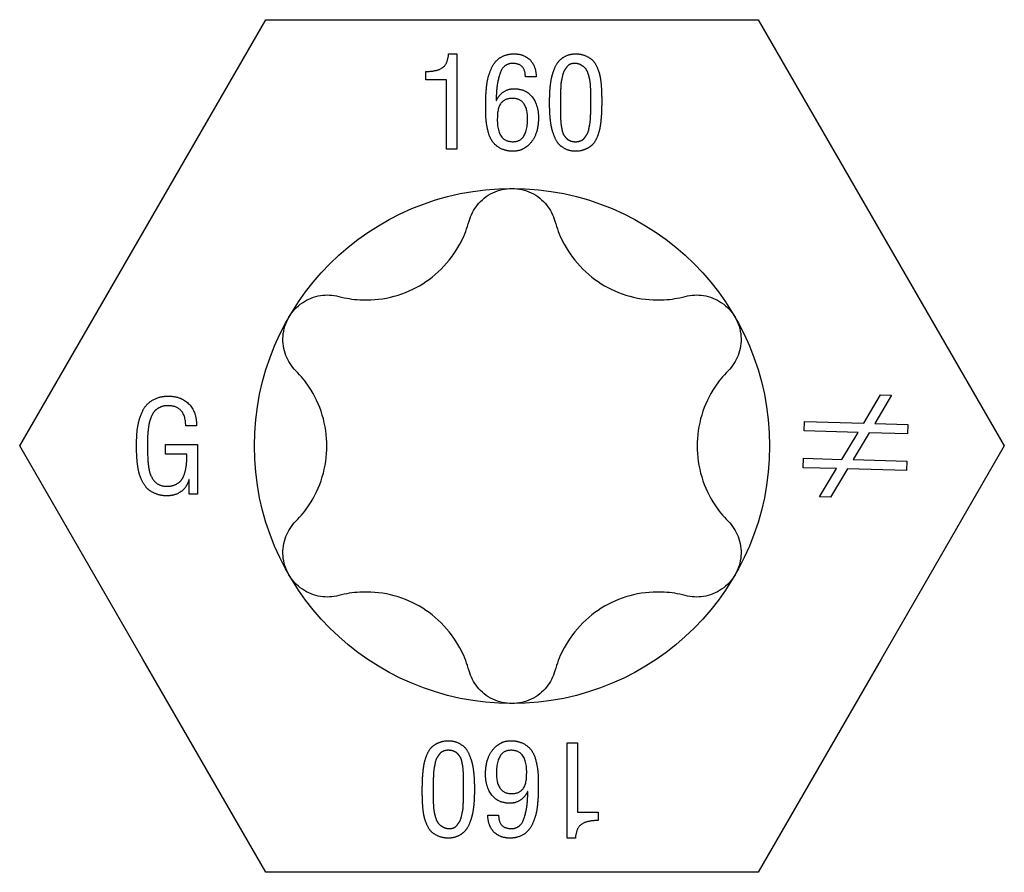
# Model space of a CAD drawing. Units: millimetres. Extents: x -28 to 69, y -348 to 6.
# Drawn here: x -6 to 6, y -221 to -210 of the extents above; entities that cross this region are included whole.
import ezdxf

# ---------------------------------------------------------------- set-up
doc = ezdxf.new("R2010")
doc.units = ezdxf.units.MM

# ---------------------------------------------------------------- blocks, each defined once
blk = doc.blocks.new('SSH80x160-Top')
for p, q in [((-4.838, 2.793), (-3.225, 5.586)), ((-3.225, 5.586), (0, 5.586)), ((0, 5.586), (3.225, 5.586)), ((3.225, 5.586), (4.837, 2.793)), ((-0.83, 5.138), (-0.721, 5.138)), ((-0.721, 5.138), (-0.721, 3.888)), ((-1.127, 4.798), (-1.127, 4.906)), ((-0.86, 4.798), (-1.127, 4.798)), ((-0.86, 3.888), (-0.86, 4.798)), ((0.317, 4.839), (0.175, 4.839)), ((-0.208, 4.527), (-0.205, 4.527)), ((1.032, 4.524), (1.032, 4.563)), ((1.032, 4.498), (1.032, 4.524)), ((1.175, 4.519), (1.175, 4.503)), ((-0.721, 3.888), (-0.86, 3.888)), ((-6.45, 0), (-4.838, 2.793)), ((4.837, 2.793), (6.45, 0)), ((4.608, 0.299), (4.83, 0.669)), ((4.974, 0.665), (4.752, 0.295)), ((4.83, 0.669), (4.974, 0.665)), ((-4.134, 0.264), (-4.274, 0.264)), ((3.827, 0.198), (3.831, 0.321)), ((3.831, 0.321), (4.608, 0.299)), ((4.752, 0.295), (5.185, 0.283)), ((5.185, 0.283), (5.181, 0.16)), ((4.535, 0.178), (3.827, 0.198)), ((4.323, -0.175), (4.535, 0.178)), ((4.679, 0.174), (4.47, -0.179)), ((5.181, 0.16), (4.679, 0.174)), ((-4.838, -2.793), (-6.45, 0)), ((-4.539, 0.019), (-4.122, 0.019)), ((-4.539, -0.106), (-4.539, 0.019)), ((-4.122, 0.019), (-4.122, -0.633)), ((6.45, 0), (4.837, -2.793)), ((-4.26, -0.106), (-4.539, -0.106)), ((3.814, -0.284), (3.817, -0.161)), ((3.817, -0.161), (4.323, -0.175)), ((4.47, -0.179), (5.171, -0.199)), ((5.171, -0.199), (5.168, -0.322)), ((4.25, -0.297), (3.814, -0.284)), ((4.029, -0.665), (4.25, -0.297)), ((4.394, -0.301), (4.171, -0.669)), ((5.168, -0.322), (4.394, -0.301)), ((-4.229, -0.438), (-4.232, -0.438)), ((-4.229, -0.633), (-4.229, -0.438)), ((-4.122, -0.633), (-4.229, -0.633)), ((4.171, -0.669), (4.029, -0.665)), ((-3.225, -5.586), (-4.838, -2.793)), ((4.837, -2.793), (3.225, -5.586)), ((0.721, -5.138), (0.721, -3.888)), ((0.721, -3.888), (0.86, -3.888)), ((0.86, -3.888), (0.86, -4.798)), ((-1.175, -4.519), (-1.175, -4.503)), ((-1.032, -4.498), (-1.032, -4.524)), ((-1.032, -4.524), (-1.032, -4.563)), ((0.208, -4.527), (0.205, -4.527)), ((-0.317, -4.839), (-0.175, -4.839)), ((0.86, -4.798), (1.127, -4.798)), ((1.127, -4.798), (1.127, -4.906)), ((0.83, -5.138), (0.721, -5.138)), ((0, -5.586), (-3.225, -5.586)), ((3.225, -5.586), (0, -5.586))]:
    blk.add_line(p, q)
blk.add_circle((0, 0), 3.375)
for points in [[(-1.127, 4.906), (-0.98, 4.91), (-0.843, 5.001), (-0.83, 5.138)], [(-0.345, 4.442), (-0.345, 4.514), (-0.342, 4.614), (-0.327, 4.771), (-0.299, 4.881), (-0.243, 5.007), (-0.168, 5.086), (-0.05, 5.138), (0.025, 5.138)], [(0.025, 5.138), (0.161, 5.138), (0.314, 4.977), (0.317, 4.839)], [(0.493, 4.503), (0.493, 4.565), (0.496, 4.659), (0.512, 4.8), (0.539, 4.903), (0.588, 5.018), (0.659, 5.089), (0.767, 5.138), (0.833, 5.138)], [(0.833, 5.138), (0.905, 5.138), (1.015, 5.091), (1.087, 5.026), (1.137, 4.91), (1.16, 4.819), (1.173, 4.669), (1.175, 4.591), (1.175, 4.519)], [(0.008, 5.013), (-0.06, 5.013), (-0.151, 4.925), (-0.192, 4.749), (-0.204, 4.647), (-0.207, 4.56)], [(0.175, 4.839), (0.175, 5.013), (0.008, 5.013)], [(0.833, 5.013), (0.798, 5.015), (0.74, 4.994), (0.7, 4.944), (0.67, 4.892), (0.652, 4.81), (0.64, 4.752), (0.637, 4.656), (0.635, 4.614), (0.637, 4.527), (0.637, 4.524)], [(1.032, 4.563), (1.032, 4.616), (1.032, 4.673), (1.025, 4.779), (1.01, 4.843), (0.982, 4.926), (0.94, 4.972), (0.875, 5.009), (0.833, 5.013)], [(-0.205, 4.527), (-0.169, 4.604), (-0.046, 4.681), (0.025, 4.681)], [(0.025, 4.681), (0.184, 4.681), (0.347, 4.463), (0.347, 4.299)], [(-0.207, 4.56), (-0.207, 4.551), (-0.208, 4.544), (-0.208, 4.532), (-0.208, 4.527)], [(0.002, 4.555), (-0.192, 4.555), (-0.192, 4.304)], [(0.204, 4.291), (0.204, 4.555), (0.002, 4.555)], [(0.637, 4.524), (0.637, 4.498), (0.635, 4.389), (0.635, 4.327), (0.639, 4.231), (0.649, 4.171), (0.665, 4.094), (0.695, 4.051), (0.736, 4.008), (0.797, 3.987), (0.87, 3.987), (0.928, 4.01), (0.969, 4.061), (0.999, 4.111), (1.017, 4.201), (1.027, 4.263), (1.032, 4.378), (1.032, 4.436), (1.032, 4.498)], [(0.015, 3.862), (-0.082, 3.862), (-0.22, 3.938), (-0.294, 4.044), (-0.335, 4.214), (-0.345, 4.35), (-0.345, 4.442)], [(0.955, 3.885), (0.902, 3.862), (0.765, 3.862), (0.655, 3.913), (0.585, 3.985), (0.535, 4.106), (0.51, 4.207), (0.495, 4.353), (0.493, 4.439), (0.493, 4.503)], [(1.175, 4.503), (1.175, 4.429), (1.171, 4.324), (1.156, 4.181), (1.13, 4.081), (1.081, 3.972), (1.008, 3.906), (0.955, 3.885)], [(-0.192, 4.304), (-0.204, 3.987), (0.012, 3.987)], [(0.012, 3.987), (0.204, 3.987), (0.204, 4.291)], [(0.347, 4.299), (0.347, 4.103), (0.16, 3.862), (0.015, 3.862)], [(-4.919, 0.011), (-4.919, 0.109), (-4.904, 0.272), (-4.851, 0.451), (-4.764, 0.572), (-4.61, 0.653), (-4.506, 0.653)], [(-4.506, 0.653), (-4.329, 0.653), (-4.13, 0.441), (-4.134, 0.264)], [(-4.498, 0.528), (-4.556, 0.53), (-4.646, 0.492), (-4.702, 0.438), (-4.743, 0.343), (-4.762, 0.264), (-4.774, 0.141), (-4.776, 0.066), (-4.776, 0.006)], [(-4.274, 0.264), (-4.278, 0.523), (-4.498, 0.528)], [(-4.519, -0.653), (-4.595, -0.653), (-4.719, -0.607), (-4.802, -0.538), (-4.863, -0.428), (-4.896, -0.321), (-4.914, -0.176), (-4.919, -0.063), (-4.919, 0.011)], [(-4.776, 0.006), (-4.776, -0.229), (-4.751, -0.328)], [(-4.539, -0.528), (-4.465, -0.531), (-4.357, -0.481), (-4.301, -0.405), (-4.267, -0.28), (-4.26, -0.176), (-4.26, -0.106)], [(-4.751, -0.328), (-4.699, -0.52), (-4.539, -0.528)], [(-4.232, -0.438), (-4.259, -0.541), (-4.413, -0.653), (-4.519, -0.653)], [(-0.955, -3.885), (-0.902, -3.862), (-0.765, -3.862), (-0.655, -3.913), (-0.585, -3.985), (-0.535, -4.106), (-0.51, -4.207), (-0.495, -4.353), (-0.493, -4.439), (-0.493, -4.503)], [(-0.347, -4.299), (-0.347, -4.103), (-0.16, -3.862), (-0.015, -3.862)], [(-0.015, -3.862), (0.082, -3.862), (0.22, -3.938), (0.294, -4.044), (0.335, -4.214), (0.345, -4.35), (0.345, -4.442)], [(-1.175, -4.503), (-1.175, -4.429), (-1.171, -4.324), (-1.156, -4.181), (-1.13, -4.081), (-1.081, -3.972), (-1.008, -3.906), (-0.955, -3.885)], [(-0.637, -4.524), (-0.637, -4.498), (-0.635, -4.389), (-0.635, -4.327), (-0.639, -4.231), (-0.649, -4.171), (-0.665, -4.094), (-0.695, -4.051), (-0.736, -4.008), (-0.797, -3.987), (-0.87, -3.987), (-0.928, -4.01), (-0.969, -4.061), (-0.999, -4.111), (-1.017, -4.201), (-1.027, -4.263), (-1.032, -4.378), (-1.032, -4.436), (-1.032, -4.498)], [(-0.012, -3.987), (-0.204, -3.987), (-0.204, -4.291)], [(0.192, -4.304), (0.204, -3.987), (-0.012, -3.987)], [(-0.025, -4.681), (-0.184, -4.681), (-0.347, -4.463), (-0.347, -4.299)], [(-0.204, -4.291), (-0.204, -4.555), (-0.002, -4.555)], [(-0.002, -4.555), (0.192, -4.555), (0.192, -4.304)], [(-0.493, -4.503), (-0.493, -4.565), (-0.496, -4.659), (-0.512, -4.8), (-0.539, -4.903), (-0.588, -5.018), (-0.659, -5.089), (-0.767, -5.138), (-0.833, -5.138)], [(0.345, -4.442), (0.345, -4.514), (0.342, -4.614), (0.327, -4.771), (0.299, -4.881), (0.243, -5.007), (0.168, -5.086), (0.05, -5.138), (-0.025, -5.138)], [(-0.833, -5.138), (-0.905, -5.138), (-1.015, -5.091), (-1.087, -5.026), (-1.137, -4.91), (-1.16, -4.819), (-1.173, -4.669), (-1.175, -4.591), (-1.175, -4.519)], [(-1.032, -4.563), (-1.032, -4.616), (-1.032, -4.673), (-1.025, -4.779), (-1.01, -4.843), (-0.982, -4.926), (-0.94, -4.972), (-0.875, -5.009), (-0.833, -5.013)], [(-0.833, -5.013), (-0.798, -5.015), (-0.74, -4.994), (-0.7, -4.944), (-0.67, -4.892), (-0.652, -4.81), (-0.64, -4.752), (-0.637, -4.656), (-0.635, -4.614), (-0.637, -4.527), (-0.637, -4.524)], [(0.205, -4.527), (0.169, -4.604), (0.046, -4.681), (-0.025, -4.681)], [(-0.008, -5.013), (0.06, -5.013), (0.151, -4.925), (0.192, -4.749), (0.204, -4.647), (0.207, -4.56)], [(0.207, -4.56), (0.207, -4.551), (0.208, -4.544), (0.208, -4.532), (0.208, -4.527)], [(-0.025, -5.138), (-0.161, -5.138), (-0.314, -4.977), (-0.317, -4.839)], [(-0.175, -4.839), (-0.175, -5.013), (-0.008, -5.013)], [(1.127, -4.906), (0.98, -4.91), (0.843, -5.001), (0.83, -5.138)]]:
    blk.add_open_spline(points, degree=2)
for points, knots in [([(-0.563, 2.945), (-0.541, 3.023), (-0.503, 3.097), (-0.402, 3.223), (-0.332, 3.279), (-0.173, 3.356), (-0.085, 3.375), (0, 3.375)], [0.02822296, 0.02822296, 0.02822296, 0.02822296, 0.05259324, 0.05259324, 0.07796832, 0.07796832, 0.10334341, 0.10334341, 0.10334341, 0.10334341]), ([(0, 3.375), (0.085, 3.375), (0.173, 3.356), (0.332, 3.279), (0.402, 3.223), (0.503, 3.097), (0.541, 3.023), (0.563, 2.945)], [0.10334341, 0.10334341, 0.10334341, 0.10334341, 0.12871849, 0.12871849, 0.15409357, 0.15409357, 0.17846385, 0.17846385, 0.17846385, 0.17846385]), ([(-2.269, 1.96), (-2.177, 1.935), (-2.085, 1.921), (-1.869, 1.908), (-1.73, 1.918), (-1.458, 1.981), (-1.326, 2.034), (-1.099, 2.166), (-0.986, 2.253), (-0.796, 2.457), (-0.718, 2.572), (-0.621, 2.766), (-0.587, 2.853), (-0.563, 2.945)], [0.0579032, 0.0579032, 0.0579032, 0.0579032, 0.0857843, 0.0857843, 0.1251708, 0.1251708, 0.1645574, 0.1645574, 0.2039439, 0.2039439, 0.2433305, 0.2433305, 0.2712116, 0.2712116, 0.2712116, 0.2712116]), ([(0.563, 2.945), (0.587, 2.853), (0.621, 2.766), (0.718, 2.572), (0.796, 2.457), (0.986, 2.253), (1.099, 2.166), (1.326, 2.034), (1.458, 1.981), (1.73, 1.918), (1.869, 1.908), (2.085, 1.921), (2.177, 1.935), (2.269, 1.96)], [0.0579032, 0.0579032, 0.0579032, 0.0579032, 0.0857843, 0.0857843, 0.1251708, 0.1251708, 0.1645574, 0.1645574, 0.2039439, 0.2039439, 0.2433305, 0.2433305, 0.2712116, 0.2712116, 0.2712116, 0.2712116]), ([(-2.923, 1.687), (-2.881, 1.761), (-2.819, 1.828), (-2.674, 1.927), (-2.59, 1.959), (-2.431, 1.984), (-2.347, 1.98), (-2.269, 1.96)], [0.10334341, 0.10334341, 0.10334341, 0.10334341, 0.12871849, 0.12871849, 0.15409357, 0.15409357, 0.17846385, 0.17846385, 0.17846385, 0.17846385]), ([(2.269, 1.96), (2.347, 1.98), (2.431, 1.984), (2.59, 1.959), (2.674, 1.927), (2.819, 1.828), (2.881, 1.761), (2.923, 1.687)], [0.02822296, 0.02822296, 0.02822296, 0.02822296, 0.05259324, 0.05259324, 0.07796832, 0.07796832, 0.10334341, 0.10334341, 0.10334341, 0.10334341]), ([(-2.831, 0.985), (-2.889, 1.043), (-2.934, 1.113), (-2.992, 1.264), (-3.006, 1.352), (-2.993, 1.528), (-2.965, 1.614), (-2.923, 1.687)], [0.02822296, 0.02822296, 0.02822296, 0.02822296, 0.05259324, 0.05259324, 0.07796832, 0.07796832, 0.10334341, 0.10334341, 0.10334341, 0.10334341]), ([(2.923, 1.687), (2.965, 1.614), (2.993, 1.528), (3.006, 1.352), (2.992, 1.264), (2.934, 1.113), (2.889, 1.043), (2.831, 0.985)], [0.10334341, 0.10334341, 0.10334341, 0.10334341, 0.12871849, 0.12871849, 0.15409357, 0.15409357, 0.17846385, 0.17846385, 0.17846385, 0.17846385]), ([(-2.831, -0.985), (-2.765, -0.918), (-2.706, -0.845), (-2.587, -0.665), (-2.526, -0.539), (-2.445, -0.272), (-2.425, -0.131), (-2.425, 0.131), (-2.445, 0.272), (-2.526, 0.539), (-2.587, 0.665), (-2.706, 0.845), (-2.765, 0.918), (-2.831, 0.985)], [0.0579032, 0.0579032, 0.0579032, 0.0579032, 0.0857843, 0.0857843, 0.1251708, 0.1251708, 0.1645574, 0.1645574, 0.2039439, 0.2039439, 0.2433305, 0.2433305, 0.2712116, 0.2712116, 0.2712116, 0.2712116]), ([(2.831, 0.985), (2.765, 0.918), (2.706, 0.845), (2.587, 0.665), (2.526, 0.539), (2.445, 0.272), (2.425, 0.131), (2.425, -0.131), (2.445, -0.272), (2.526, -0.539), (2.587, -0.665), (2.706, -0.845), (2.765, -0.918), (2.831, -0.985)], [0.0579032, 0.0579032, 0.0579032, 0.0579032, 0.0857843, 0.0857843, 0.1251708, 0.1251708, 0.1645574, 0.1645574, 0.2039439, 0.2039439, 0.2433305, 0.2433305, 0.2712116, 0.2712116, 0.2712116, 0.2712116]), ([(-2.923, -1.688), (-2.965, -1.614), (-2.993, -1.528), (-3.006, -1.352), (-2.992, -1.264), (-2.934, -1.113), (-2.889, -1.043), (-2.831, -0.985)], [0.10334341, 0.10334341, 0.10334341, 0.10334341, 0.12871849, 0.12871849, 0.15409357, 0.15409357, 0.17846385, 0.17846385, 0.17846385, 0.17846385]), ([(2.831, -0.985), (2.889, -1.043), (2.934, -1.113), (2.992, -1.264), (3.006, -1.352), (2.993, -1.528), (2.965, -1.614), (2.923, -1.688)], [0.02822296, 0.02822296, 0.02822296, 0.02822296, 0.05259324, 0.05259324, 0.07796832, 0.07796832, 0.10334341, 0.10334341, 0.10334341, 0.10334341]), ([(-2.269, -1.96), (-2.347, -1.98), (-2.431, -1.984), (-2.59, -1.959), (-2.674, -1.927), (-2.819, -1.828), (-2.881, -1.761), (-2.923, -1.688)], [0.02822296, 0.02822296, 0.02822296, 0.02822296, 0.05259324, 0.05259324, 0.07796832, 0.07796832, 0.10334341, 0.10334341, 0.10334341, 0.10334341]), ([(2.923, -1.688), (2.881, -1.761), (2.819, -1.828), (2.674, -1.927), (2.59, -1.959), (2.431, -1.984), (2.347, -1.98), (2.269, -1.96)], [0.10334341, 0.10334341, 0.10334341, 0.10334341, 0.12871849, 0.12871849, 0.15409357, 0.15409357, 0.17846385, 0.17846385, 0.17846385, 0.17846385]), ([(-0.563, -2.945), (-0.587, -2.853), (-0.621, -2.766), (-0.718, -2.572), (-0.796, -2.457), (-0.986, -2.253), (-1.099, -2.166), (-1.326, -2.034), (-1.458, -1.981), (-1.73, -1.918), (-1.869, -1.908), (-2.085, -1.921), (-2.177, -1.935), (-2.269, -1.96)], [0.0579032, 0.0579032, 0.0579032, 0.0579032, 0.0857843, 0.0857843, 0.1251708, 0.1251708, 0.1645574, 0.1645574, 0.2039439, 0.2039439, 0.2433305, 0.2433305, 0.2712116, 0.2712116, 0.2712116, 0.2712116]), ([(2.269, -1.96), (2.177, -1.935), (2.085, -1.921), (1.869, -1.908), (1.73, -1.918), (1.458, -1.981), (1.326, -2.034), (1.099, -2.166), (0.986, -2.253), (0.796, -2.457), (0.718, -2.572), (0.621, -2.766), (0.587, -2.853), (0.563, -2.945)], [0.0579032, 0.0579032, 0.0579032, 0.0579032, 0.0857843, 0.0857843, 0.1251708, 0.1251708, 0.1645574, 0.1645574, 0.2039439, 0.2039439, 0.2433305, 0.2433305, 0.2712116, 0.2712116, 0.2712116, 0.2712116]), ([(0, -3.375), (-0.085, -3.375), (-0.173, -3.356), (-0.332, -3.279), (-0.402, -3.223), (-0.503, -3.097), (-0.541, -3.023), (-0.563, -2.945)], [0.10334341, 0.10334341, 0.10334341, 0.10334341, 0.12871849, 0.12871849, 0.15409357, 0.15409357, 0.17846385, 0.17846385, 0.17846385, 0.17846385]), ([(0.563, -2.945), (0.541, -3.023), (0.503, -3.097), (0.402, -3.223), (0.332, -3.279), (0.173, -3.356), (0.085, -3.375), (0, -3.375)], [0.02822296, 0.02822296, 0.02822296, 0.02822296, 0.05259324, 0.05259324, 0.07796832, 0.07796832, 0.10334341, 0.10334341, 0.10334341, 0.10334341])]:
    blk.add_open_spline(points, degree=3, knots=knots)

msp = doc.modelspace()

# ---------------------------------------------------------------- block references
msp.add_blockref('SSH80x160-Top', (0, -215.312))

doc.saveas('drawing.dxf')
